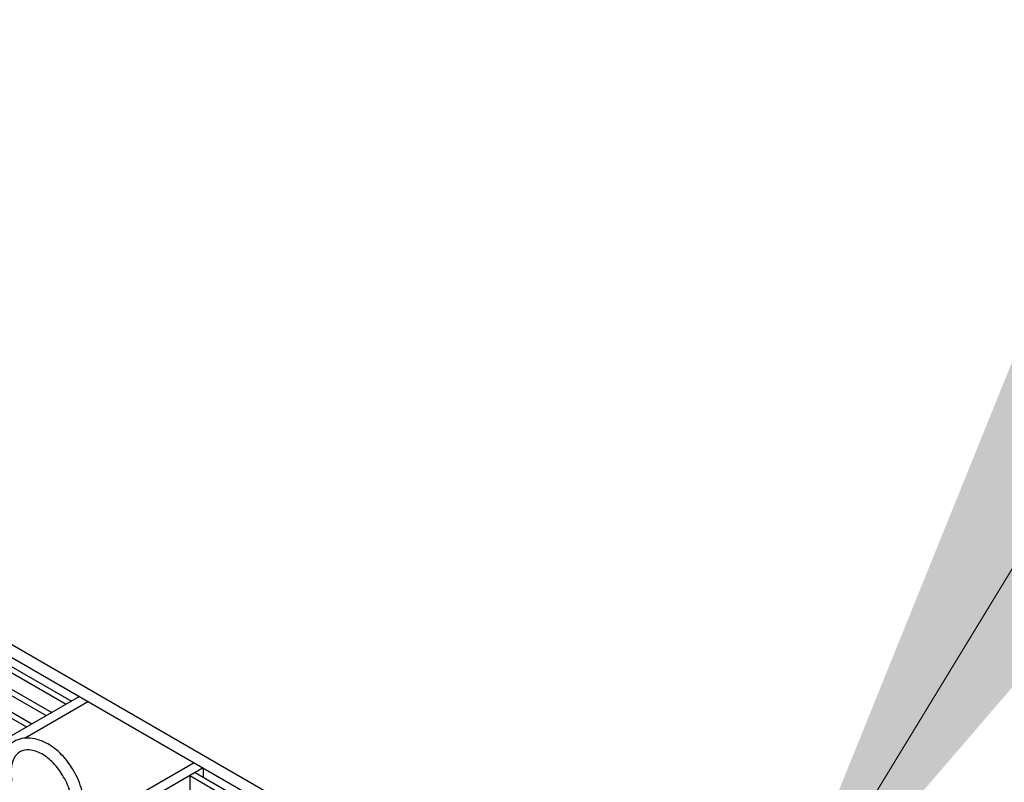
# Model space of a CAD drawing. Units: inches. Extents: x -415 to 17, y -66 to 507.
# Drawn here: x -192 to -188, y 380 to 383 of the extents above; entities that cross this region are included whole.
import ezdxf

# ---------------------------------------------------------------- set-up
doc = ezdxf.new("R2010")
doc.units = ezdxf.units.IN
doc.header["$LTSCALE"] = 0.5
doc.header["$MEASUREMENT"] = 0
doc.layers.get('Defpoints').update_dxf_attribs({"lineweight": 30})
for name, color, linetype, lineweight in [('Covers-Lt', 7, 'Continuous', 30), ('Dimensions', 7, 'Continuous', 15), ('Text+Leaders', 7, 'Continuous', 15)]:
    doc.layers.add(name, color=color, linetype=linetype, lineweight=lineweight)
doc.styles.add('OLDCASTLE', font='simplex.shx')
doc.dimstyles.new('Catalog (Oldcastle style)', dxfattribs={"dimscale": 48, "dimtxt": 0.0625, "dimasz": 0.09375, "dimexe": 0.0625, "dimexo": 0.0625, "dimgap": 0.0625, "dimtad": 0, "dimdec": 4, "dimzin": 3, "dimdsep": 46, "dimlunit": 4, "dimtxsty": 'OLDCASTLE', "dimcen": 0.09, "dimclrd": 256, "dimclre": 256, "dimclrt": 256, "dimadec": 0, "dimazin": 0, "dimtfac": 1, "dimtdec": 4, "dimtofl": 0, "dimtmove": 0, "dimatfit": 3, "dimfxl": 1, "dimtolj": 1, "dimtzin": 0, "dimlwd": -1, "dimlwe": -1, "dimarcsym": 0})

# ---------------------------------------------------------------- blocks, each defined once
blk = doc.blocks.new('*D33')
at = {"layer": 'Defpoints', "color": 0, "transparency": 16777216}
for p in [(-163.0376, 416.91), (-370.3635, 327.943), (-343.7482, 312.5767)]:
    blk.add_point(p, dxfattribs=at)
at = {"layer": 'Dimensions', "transparency": 16777216}
for p, q in [((-166.0376, 418.6421), (-192.6529, 434.0084)), ((-193.55, 430.0264), (-283.1889, 378.2733)), ((-366.4664, 330.193), (-309.1698, 363.2733)), ((-346.7482, 314.3087), (-373.3635, 329.6751))]:
    blk.add_line(p, q, dxfattribs=at)
for points in [[(-193.925, 430.6759), (-193.175, 429.3769), (-189.6529, 432.2764)], [(-366.8414, 330.8426), (-366.0914, 329.5435), (-370.3635, 327.943)]]:
    blk.add_solid(points, dxfattribs=at)
at = {"layer": 'Dimensions', "transparency": 16777216, "insert": (-296.1794, 370.7733), "char_height": 3, "attachment_point": 5, "rotation": 0.0001, "style": 'OLDCASTLE'}
blk.add_mtext('\\A1;Inside Length As Required\\PTo Meet Total Detention Capacity', dxfattribs=at)

msp = doc.modelspace()

# ---------------------------------------------------------------- linework, layer by layer
at = {"layer": 'Covers-Lt'}
for p, q in [((-188.123007, 378.500544), (-191.896687, 380.679279)), ((-191.952456, 380.595564), (-191.591819, 380.38735)), ((-191.930149, 380.608443), (-191.569511, 380.400229)), ((-191.896687, 380.627762), (-188.204801, 378.496251)), ((-192.011943, 380.561219), (-191.651305, 380.353005)), ((-192.093737, 380.513995), (-191.733099, 380.305781)), ((-192.03425, 380.54834), (-191.673613, 380.340126)), ((-192.116044, 380.501116), (-191.755407, 380.292902)), ((-191.53605, 380.419548), (-200.072374, 375.491099)), ((-191.498871, 380.398082), (-191.760915, 380.246791)), ((-191.060157, 380.144791), (-199.596482, 375.216342)), ((-191.022978, 380.123326), (-199.559303, 375.194876)), ((-191.056439, 380.104007), (-190.617726, 379.850715)), ((-191.022978, 380.123326), (-191.022978, 380.084688)), ((-191.022978, 380.123326), (-191.022978, 380.084688)), ((-191.078747, 380.091128), (-191.078747, 380.022438)), ((-191.078747, 380.091128), (-190.640033, 379.837836))]:
    msp.add_line(p, q, dxfattribs=at)
for points in [[(-191.524614, 379.902069, 0.08057625), (-191.515336, 379.959265, 0.07234108), (-191.525932, 380.032111, 0.05875187), (-191.559375, 380.109859, 0.05875187), (-191.609985, 380.177696, 0.07234108), (-191.667774, 380.223294, 0.10661705), (-191.740409, 380.246655, 0.15685122), (-191.807147, 380.232261, 0.15685122), (-191.852981, 380.181662, 0.10661705), (-191.869068, 380.107077, 0.00604285), (-191.868993, 380.100897, 0.05875187)], [(-191.568143, 379.927201, 0.06137551), (-191.564193, 379.959265, 0.07234108), (-191.572764, 380.018194, 0.05875187), (-191.601686, 380.085431, 0.05875187), (-191.645453, 380.144096, 0.07234108), (-191.692202, 380.180984, 0.10661705), (-191.745225, 380.198037, 0.15685122), (-191.782719, 380.18995, 0.15685122), (-191.808469, 380.161524, 0.10661705), (-191.820212, 380.107077, 0.04398459), (-191.817022, 380.070891, 0.05875187)]]:
    msp.add_lwpolyline(points, format="xyb", dxfattribs=at)

# ---------------------------------------------------------------- dimensions: what is measured, and where the dimension line sits
at = {"layer": 'Dimensions'}
dim = msp.add_linear_dim(base=(-370.363511, 327.943046), p1=(-163.037573, 416.910026), p2=(-343.748207, 312.576693), angle=210, text='Inside Length As Required\\XTo Meet Total Detention Capacity', dimstyle='Catalog (Oldcastle style)', override={"dimtih": 1}, dxfattribs=at)
dim.commit()
dim.dimension.update_dxf_attribs({"geometry": '*D33', "text_midpoint": (-296.179363, 370.773284), "dimtype": 161, "text_rotation": 0.0001})

# ---------------------------------------------------------------- leaders
at = {"layer": 'Text+Leaders'}
msp.add_leader([(-188.699284, 379.258703), (-181.147502, 391.656793), (-178.486693, 391.656793)], dimstyle='Catalog (Oldcastle style)', override={"dimgap": 0.0625, "dimtad": 0}, dxfattribs=at)

doc.saveas('drawing.dxf')
